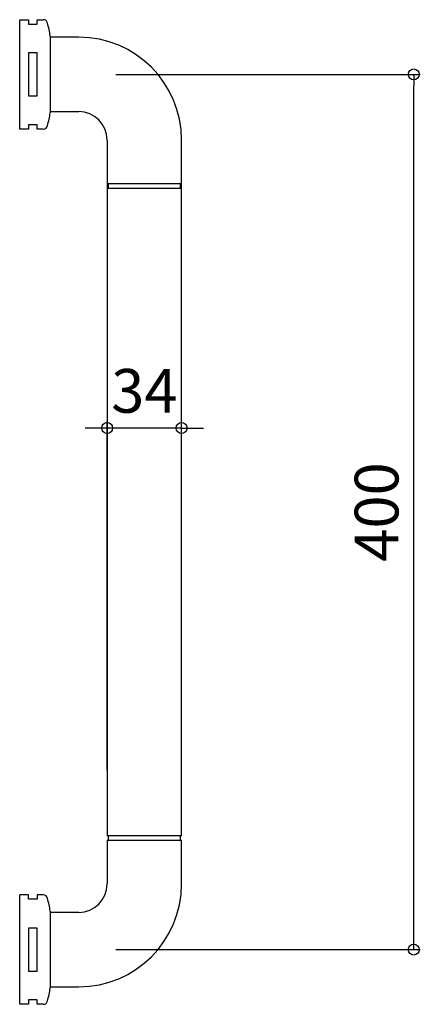
# Model space of a CAD drawing. Units: millimetres. Extents: x 0 to 183, y -25 to 425.
import ezdxf

# ---------------------------------------------------------------- set-up
doc = ezdxf.new("R2010")
doc.units = ezdxf.units.MM
doc.styles.add('RMS', font='romans.shx', dxfattribs={"bigfont": 'bigfont.shx'})

# ---------------------------------------------------------------- blocks, each defined once
blk = doc.blocks.new('_ORIGIN')
at = {"color": 0, "linetype": 'ByBlock'}
blk.add_line((0, 0), (-1, 0), dxfattribs=at)
blk.add_circle((0, 0), 0.5, dxfattribs=at)

msp = doc.modelspace()

# ---------------------------------------------------------------- linework, layer by layer
at = {"linetype": 'Continuous'}
for p, q in [((0, 375), (0, 425)), ((0, 425), (4, 425)), ((4, 425), (4, 423)), ((4, 423), (8, 423)), ((8, 423), (8, 425)), ((8, 425), (10.81, 425)), ((14, 417.5), (14, 382.5)), ((27, 417), (14, 417)), ((8, 409.8), (4, 409.8)), ((4, 409.8), (4, 390.2)), ((8, 390.2), (8, 409.8)), ((44, 400), (183.17, 400)), ((180.17, 5), (180.17, 395)), ((4, 390.2), (8, 390.2)), ((14, 383), (27, 383)), ((4, 375), (0, 375)), ((8, 377), (4, 377)), ((4, 377), (4, 375)), ((8, 375), (8, 377)), ((10.81, 375), (8, 375)), ((40, 370), (40, 350)), ((40, 370), (40, 52)), ((74, 52), (74, 370)), ((74, 350), (74, 370)), ((74, 350), (40, 350)), ((40, 348), (74, 348)), ((40.5, 350), (40.5, 348)), ((73.5, 348), (73.5, 350)), ((40, 82), (40, 241.38)), ((74, 82), (74, 241.38)), ((35, 238.38), (30, 238.38)), ((74, 238.38), (40, 238.38)), ((79, 238.38), (84, 238.38)), ((74, 52), (40, 52)), ((40, 50), (40, 30)), ((40, 50), (74, 50)), ((40.5, 52), (40.5, 50)), ((73.5, 50), (73.5, 52)), ((74, 30), (74, 50)), ((4, 25), (0, 25)), ((0, -25), (0, 25)), ((4, 23), (4, 25)), ((8, 23), (4, 23)), ((10.81, 25), (8, 25)), ((8, 25), (8, 23)), ((14, 17.5), (14, -17.5)), ((27, 17), (14, 17)), ((8, 9.8), (4, 9.8)), ((4, 9.8), (4, -9.8)), ((8, -9.8), (8, 9.8)), ((44, 0), (183.17, 0)), ((4, -9.8), (8, -9.8)), ((14, -17), (27, -17)), ((4, -25), (0, -25)), ((8, -23), (4, -23)), ((4, -23), (4, -25)), ((8, -25), (8, -23)), ((10.81, -25), (8, -25))]:
    msp.add_line(p, q, dxfattribs=at)
for centre, radius, start, end in [((10.81, 423), 2, 13.5736, 90), ((-84.46, 400), 100, 10.0786, 13.5736), ((27, 370), 47, 0, 90), ((27, 370), 13, 0, 90), ((-84.46, 400), 100, 346.4264, 349.9213), ((10.81, 377), 2, 270, 346.4264), ((27, 30), 13, 270, 0), ((27, 30), 47, 270, 0), ((10.81, 23), 2, 13.5736, 90), ((-84.46, 0), 100, 10.0786, 13.5736), ((-84.46, 0), 100, 346.4264, 349.9213), ((10.81, -23), 2, 270, 346.4264)]:
    msp.add_arc(centre, radius, start, end, dxfattribs=at)

# ---------------------------------------------------------------- block references
at = {"linetype": 'Continuous', "xscale": 5, "yscale": 5, "zscale": 5}
for p, rotation in [((180.17, 400), 90), ((74, 238.38), 180), ((180.17, 0), 270)]:
    msp.add_blockref('_ORIGIN', p, dxfattribs=dict(at, rotation=rotation))
msp.add_blockref('_ORIGIN', (40, 238.38), dxfattribs=at)

# ---------------------------------------------------------------- texts
at = {"linetype": 'Continuous', "insert": (57, 255.38), "char_height": 20, "attachment_point": 5, "style": 'RMS'}
msp.add_mtext('\\A1;34', dxfattribs=at)
at = {"linetype": 'Continuous', "insert": (163.17, 200), "char_height": 20, "attachment_point": 5, "rotation": 90, "style": 'RMS'}
msp.add_mtext('\\A1;400', dxfattribs=at)

doc.saveas('drawing.dxf')
